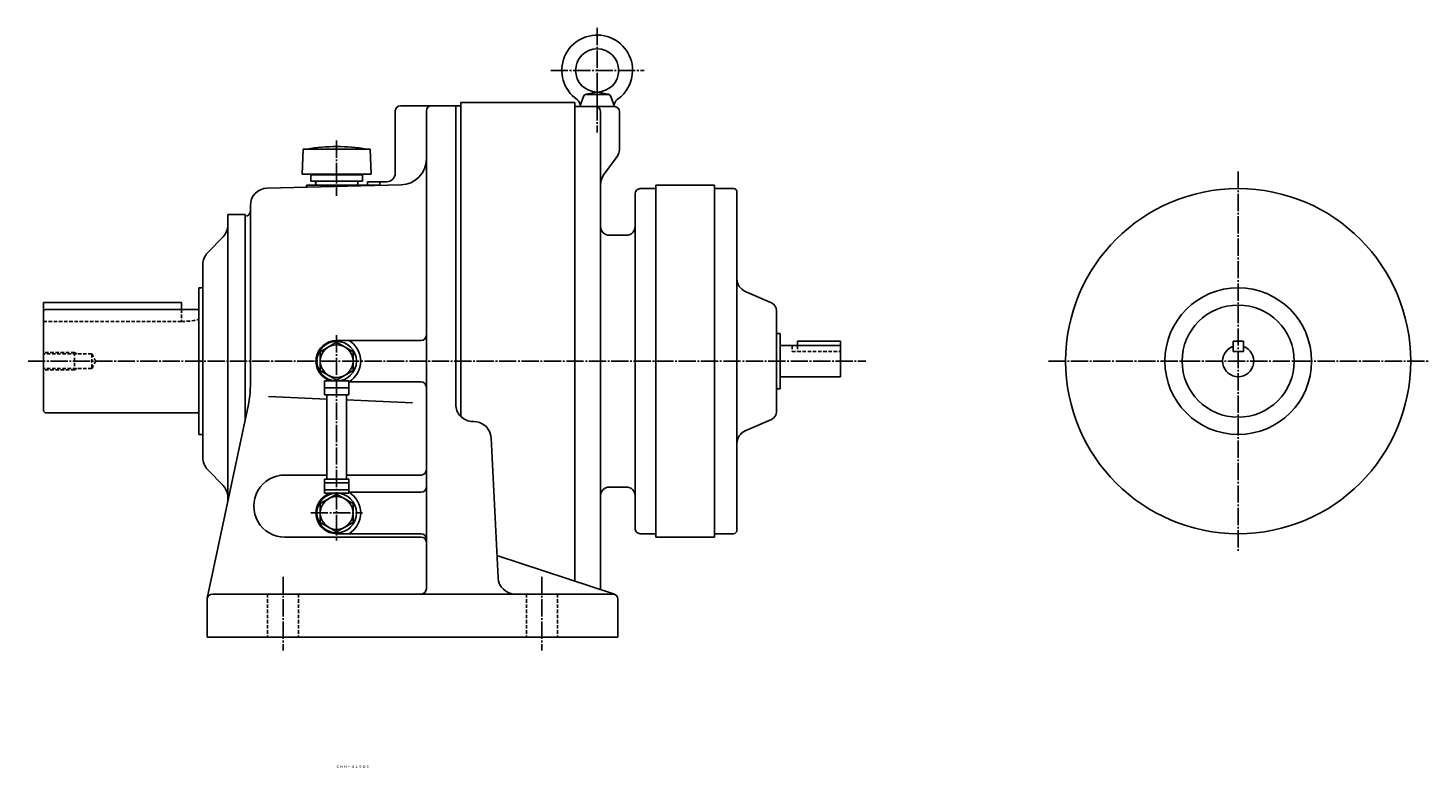
# Model space of a CAD drawing. Extents: x -625 to 802, y -236 to 855.
# Drawn here: x -9 to 802, y -236 to 193 of the extents above; entities that cross this region are included whole.
import ezdxf
from ezdxf.enums import TextEntityAlignment as Align

# ---------------------------------------------------------------- set-up
doc = ezdxf.new("R2010")
doc.units = 0
doc.linetypes.add('DASHDOT', pattern=[13, 10, -1, 1, -1])
doc.linetypes.add('DASHED', pattern=[3, 2, -1])
doc.layers.add('1', color=7, linetype='CONTINUOUS')
doc.styles.add('KNJYOKO', font='txt', dxfattribs={"height": 1, "bigfont": 'bigfont'})

msp = doc.modelspace()

# ---------------------------------------------------------------- linework, layer by layer
at = {"layer": '1', "color": 4, "linetype": 'DASHDOT'}
for p, q in [((320.929993, 193.098007), (320.929993, 144.393005)), ((293.976013, 168.5), (348.148987, 168.5)), ((320.929993, 162.5), (320.929993, 132.5)), ((169.929993, 127.912003), (169.929993, 95.864197)), ((692.422974, 110), (692.422974, -110)), ((169.929993, 14.9998), (169.929993, -104.008005)), ((-8.92969, 0), (476.548001, 0)), ((582.422974, 0), (802.422974, 0)), ((154.929993, -88), (184.929993, -88)), ((138.929993, -125), (138.929993, -167.794006)), ((288.929993, -125), (288.929993, -167.794006))]:
    msp.add_line(p, q, dxfattribs=at)
at = {"layer": '1', "color": 7, "linetype": 'CONTINUOUS'}
for p, q in [((313.984985, 154.5), (327.873993, 154.5)), ((320.929993, 156), (314.578003, 154.720993)), ((327.281006, 154.720993), (320.929993, 156)), ((206.929993, 148), (241.929993, 148)), ((238.929993, 148), (238.929993, -25)), ((241.929993, 150), (241.929993, -32.141602)), ((241.929993, 150), (307.929993, 150)), ((307.929993, 150), (307.929993, -127.544983)), ((307.929993, 147.5), (307.929993, 0)), ((307.929993, 147.5), (330.929993, 147.5)), ((310.929993, 147.5), (313.093994, 153.445007)), ((310.929993, 147.5), (330.929993, 147.5)), ((330.929993, 147.5), (328.765991, 153.445007)), ((203.929993, 145), (203.929993, 109)), ((221.929993, 145), (221.929993, -132)), ((322.929993, 144.5), (322.929993, 0)), ((333.929993, 144.5), (333.929993, 123.774002)), ((150.462997, 122.900002), (149.929993, 108.400002)), ((150.462997, 122.900002), (189.397995, 122.900002)), ((189.397003, 122.900002), (189.929993, 108.400002)), ((324.865997, 108.139999), (331.993988, 117.860001)), ((149.929993, 108.400002), (189.929993, 108.400002)), ((154.929993, 107.900002), (184.929993, 107.900002)), ((154.929993, 107.900002), (154.929993, 104.400002)), ((159.929993, 108.400002), (159.929993, 107.900002)), ((179.929993, 108.400002), (179.929993, 107.900002)), ((184.929993, 107.900002), (184.929993, 104.400002)), ((129.684998, 100.238998), (207.298004, 102.140999)), ((152.429993, 102), (152.429993, 100.795998)), ((152.429993, 102), (194.929993, 102)), ((154.929993, 104.400002), (184.929993, 104.400002)), ((158.830002, 102), (181.029999, 102)), ((187.783997, 104), (198.929993, 104)), ((187.783997, 104), (187.783997, 102)), ((194.929993, 104), (194.929993, 102)), ((345.929993, 99.999702), (354.929993, 99.999702)), ((354.929993, 102), (354.929993, 0)), ((354.929993, 102), (388.929993, 102)), ((388.929993, 102), (388.929993, 0)), ((388.929993, 99.999702), (399.929993, 99.999702)), ((388.929993, 99.999702), (388.929993, 0)), ((401.929993, 98), (401.929993, 0)), ((119.93, 90.241898), (119.93, -14.749001)), ((342.929993, 97), (342.929993, 0)), ((106.93, 84.999702), (106.93, -81.196999)), ((106.93, 84.999702), (116.93, 84.999702)), ((116.93, 84.999702), (116.93, -34.123497)), ((116.93, 83.999702), (116.93, -34.123001)), ((95.239998, 62.9067), (104.120003, 72.092697)), ((327.929993, 73), (337.929993, 73)), ((92.430099, 55.956501), (92.430099, -55.956997)), ((89.999901, 42.499802), (89.999901, -42.5)), ((89.999901, 42.499802), (92.430099, 42.499802)), ((0, 33.999802), (0, -29)), ((0, 33.999802), (80, 33.999802)), ((80, 33.999802), (80, 29.9998)), ((406.73999, 40.408401), (421.924011, 33.8069)), ((0.000089, 28.9998), (1.00007, 29.9998)), ((1.00024, 29.9998), (89.999904, 29.9998)), ((424.929993, 29.221701), (424.929993, 0)), ((160.429993, 5.48461), (169.929993, 10.9695)), ((169.929993, 12), (218.929993, 12)), ((169.929993, 10.9693), (179.429993, 5.48459)), ((424.929993, 16), (426.929993, 16)), ((426.929993, 16), (426.929993, -16.000198)), ((426.929993, 8.99975), (461.929993, 8.99975)), ((436.929993, 11.4998), (461.929993, 11.4998)), ((436.929993, 11.4998), (436.929993, 8.99975)), ((461.929993, 11.4998), (461.929993, 0)), ((689.422974, 11.5), (689.422974, 5.5)), ((689.422974, 11.5), (695.422974, 11.5)), ((695.422974, 11.5), (695.422974, 5.5)), ((160.429993, -5.48506), (160.429993, 5.484661)), ((160.429993, -5.48506), (160.429993, 5.484661)), ((179.429993, 5.48443), (179.429993, -5.485051)), ((307.929993, 0), (307.929993, -121.327003)), ((307.929993, 0), (307.929993, -121.327003)), ((322.929993, 0), (322.929993, -132.518997)), ((342.929993, 0), (342.929993, -97.000198)), ((354.929993, 0), (354.929993, -102)), ((388.929993, 0), (388.929993, -102)), ((388.929993, 0), (388.929993, -99.999901)), ((401.929993, 0), (401.929993, -98)), ((424.929993, 0), (424.929993, -29.221901)), ((461.929993, 0), (461.929993, -9)), ((689.422974, 5.5), (695.422974, 5.5)), ((169.929993, -10.9699), (160.429993, -5.48513)), ((179.429993, -5.48498), (169.929993, -10.9698)), ((162.929993, -11.5), (176.929993, -11.5)), ((162.929993, -11.5), (162.929993, -19.5)), ((162.929993, -15.5), (176.929993, -15.5)), ((176.929993, -11.5), (176.929993, -19.5)), ((176.929993, -12), (218.929993, -12)), ((424.929993, -16.0002), (426.929993, -16.0002)), ((461.929993, -9), (426.929993, -9)), ((130.507996, -20.478901), (164.179993, -21.999599)), ((162.929993, -19.5), (176.929993, -19.5)), ((164.179993, -19.5), (164.179993, -68.5)), ((175.679993, -19.5), (175.679993, -68.5)), ((175.679993, -22.518999), (213.869995, -24.2437)), ((0.000015, -29), (1.00009, -30.000099)), ((1.00024, -30), (89.999904, -30)), ((94.995499, -137.376999), (118.838997, -25.138802)), ((248.929993, -35), (249.417007, -35)), ((421.924011, -33.807201), (406.73999, -40.4086)), ((89.999901, -42.5), (92.430099, -42.5)), ((259.404999, -44.500702), (263.454987, -125.499001)), ((104.120003, -72.093201), (95.239998, -62.907101)), ((139.929993, -66.000198), (164.179993, -66.000198)), ((176.929993, -68.500198), (162.929993, -68.500198)), ((162.929993, -76.500198), (162.929993, -68.500198)), ((176.929993, -70.500198), (162.929993, -70.500198)), ((175.679993, -66.000198), (218.929993, -66.000198)), ((176.929993, -76.500198), (176.929993, -68.500198)), ((337.929993, -73), (327.929993, -73)), ((160.429993, -82.515297), (169.929993, -77.030502)), ((176.929993, -74.500198), (162.929993, -74.500198)), ((176.929993, -76.500198), (162.929993, -76.500198)), ((169.929993, -77.030602), (179.429993, -82.515297)), ((176.929993, -76.000198), (218.929993, -76.000198)), ((160.429993, -93.485001), (160.429993, -82.515297)), ((179.429993, -82.515297), (179.429993, -93.485001)), ((179.429993, -82.515297), (179.429993, -93.485001)), ((169.929993, -98.969803), (160.429993, -93.485001)), ((179.429993, -93.485001), (169.929993, -98.969803)), ((139.929993, -102), (218.929993, -102)), ((169.929993, -99.999901), (218.929993, -99.999901)), ((354.929993, -99.999901), (345.929993, -99.999901)), ((388.929993, -102), (354.929993, -102)), ((399.929993, -99.999901), (388.929993, -99.999901)), ((262.80899, -112.585999), (330.873993, -135.151993)), ((97.930199, -135), (329.929985, -135)), ((94.930099, -138), (94.930099, -160)), ((332.929993, -138), (332.929993, -160)), ((94.930099, -160), (332.929993, -160))]:
    msp.add_line(p, q, dxfattribs=at)
at = {"layer": '1', "color": 7, "linetype": 'DASHED'}
for p, q in [((80, 29.9998), (80, 23)), ((0, 23), (80, 23)), ((433.929993, 8.99975), (433.929993, 5.5)), ((436.929993, 8.99975), (436.929993, 5.5)), ((18, 4.99975), (0.000244, 4.99975)), ((28.0002, 4.18774), (0.000244, 4.18774)), ((17.999901, 4.99987), (19.406401, 4.18786)), ((18, 4.99976), (18, -5)), ((28.0002, 4.18777), (30.417999, -0.000061)), ((28.0002, 4.18774), (28.0002, -4.187991)), ((433.929993, 5.5), (461.929993, 5.5)), ((28.0002, -4.18799), (0.000244, -4.18799)), ((18, -5), (0.000244, -5)), ((18.000299, -5.00017), (19.4067, -4.18817)), ((28.000099, -4.18815), (30.417999, -0.000144)), ((129.929993, -135), (129.929993, -160)), ((147.929993, -135), (147.929993, -160)), ((279.929993, -135), (279.929993, -160)), ((297.929993, -135), (297.929993, -160))]:
    msp.add_line(p, q, dxfattribs=at)
at = {"layer": '1', "color": 7, "linetype": 'CONTINUOUS'}
for centre, radius in [((320.929993, 168.5), 12.5), ((692.422974, 0), 99.999901), ((692.422974, 0), 42.499699), ((692.422974, 0), 32.499699), ((169.929993, 0), 11.5), ((169.929993, 0), 9.49999), ((169.929993, -88), 11.5), ((169.929993, -88), 9.49999)]:
    msp.add_circle(centre, radius, dxfattribs=at)
for centre, radius, start, end in [((320.929993, 168.5), 20.5, 0, 235.400666), ((320.929993, 168.5), 20.500708, 304.599394, 0), ((314.972992, 152.761002), 1.999396, 101.393973, 159.997131), ((326.886993, 152.761002), 1.999624, 20.002867, 78.633462), ((206.929993, 145), 3, 90, 180), ((224.929993, 145), 3, 90, 180), ((307.018005, 148.332993), 3.99969, 347.979339, 55.408265), ((319.929993, 144.5), 3, 0, 90), ((334.84201, 148.332993), 4.000171, 124.591719, 192.020569), ((330.929993, 144.5), 3, 0, 90), ((169.929993, 24.3999), 100.000198, 80.063318, 99.936102), ((323.929993, 123.774002), 10.000172, 323.744292, 0), ((206.929993, 117.137001), 15.000517, 271.40579, 0), ((198.929993, 109), 5, 270.000001, 0), ((332.929993, 102.225998), 10.000172, 143.744292, 180), ((129.929993, 90.241898), 10.000102, 91.403845, 180), ((158.830002, 103.199997), 1.200005, 90, 270.000001), ((181.029999, 103.199997), 1.199997, 270.000001, 90), ((345.929993, 97), 3, 90, 180), ((399.929993, 98), 2, 0, 90), ((116.93, 87), 3, 270.000001, 0), ((96.930199, 79.043198), 9.999925, 315.970824, 0), ((327.929993, 78), 5, 180, 270.000001), ((337.929993, 78), 5, 270.000001, 0), ((102.43, 55.956501), 9.999996, 135.970397, 180), ((409.929993, 47.745098), 8, 180, 246.499986), ((419.929993, 29.221701), 5, 0, 66.497125), ((169.929993, 0), 12, 90, 253.401399), ((169.929993, 0), 13.999954, 301.00241, 58.99759), ((218.929993, 14.9998), 3, 270.000001, 0), ((692.422974, 0), 8.999999, 109.471228, 70.528779), ((69.930199, -14.749), 50.000206, 348.006713, 0), ((218.929993, -15), 3, 0, 90), ((248.929993, -25), 10, 180, 270.000001), ((419.929993, -29.221901), 5.0002, 293.502409, 0), ((249.417007, -45), 10.000235, 50.855084, 90), ((249.417007, -45), 10.000468, 2.862414, 50.855084), ((409.929993, -47.745399), 8.000114, 113.499716, 179.999298), ((102.43, -55.957001), 9.999901, 180, 224.029206), ((218.929993, -63), 3, 270.000001, 0), ((96.930199, -79.043503), 9.999802, 0.000568, 44.029629), ((139.929993, -83.999901), 17.999901, 90, 270.000001), ((218.929993, -73), 3, 270.000001, 0), ((327.929993, -78), 5, 90, 180), ((337.929993, -78), 5, 0, 90), ((169.929993, -88), 12.000048, 106.598601, 270.000001), ((169.929993, -88), 13.999954, 301.00241, 58.99759), ((345.929993, -97.000198), 3, 180, 270.000001), ((218.929993, -103), 3, 0, 90), ((218.929993, -105), 3, 0, 90), ((399.929993, -98), 2, 270.000001, 0), ((273.442993, -125), 10.000463, 182.860123, 270.000001), ((97.930199, -138), 3, 90, 180), ((218.929993, -132), 3, 270.000001, 0), ((329.929993, -138), 3, 0, 90)]:
    msp.add_arc(centre, radius, start, end, dxfattribs=at)
at = {"layer": '1', "color": 7, "linetype": 'DASHED'}
msp.add_arc((80, 69.999802), 47, 270.000001, 282.284483, dxfattribs=at)
at = {"layer": '1', "color": 8, "linetype": 'CONTINUOUS'}
msp.add_point((0, 0), dxfattribs=at)

# ---------------------------------------------------------------- texts
at = {"layer": '1', "color": 4, "linetype": 'CONTINUOUS', "style": 'KNJYOKO'}
msp.add_text('ＣＨＨ－４１６ＤＣ', height=4.3, dxfattribs=at).set_placement((169.545001, -235.794006), (189.103001, -235.794006), align=Align.ALIGNED)

doc.saveas('drawing.dxf')
